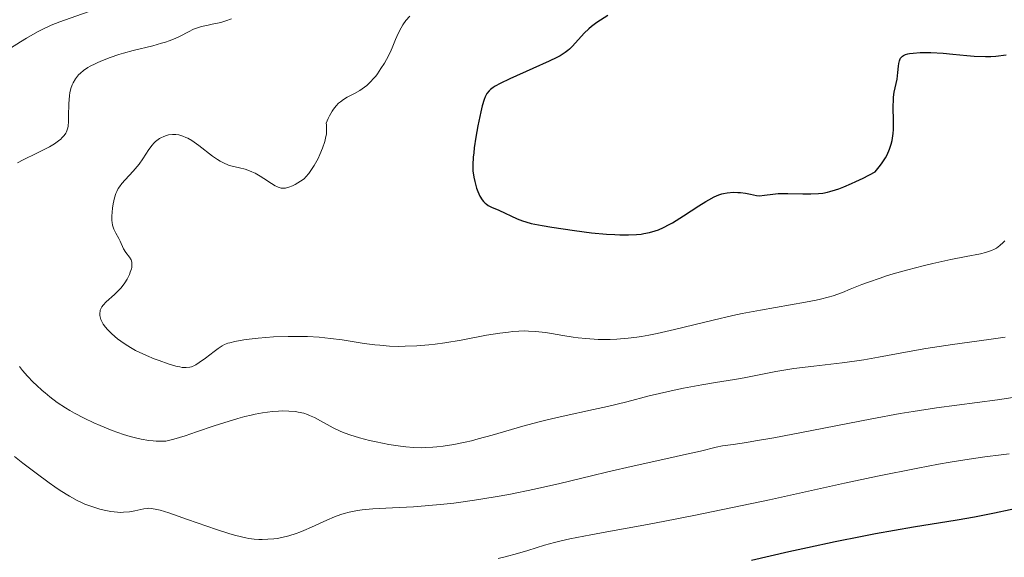
# Model space of a CAD drawing. Units: metres. Extents: x 681784 to 684215, y 4758603 to 4760120.
# Drawn here: x 682692 to 682813, y 4759598 to 4759664 of the extents above; entities that cross this region are included whole.
import ezdxf

# ---------------------------------------------------------------- set-up
doc = ezdxf.new("R2010")
doc.units = ezdxf.units.M
doc.header["$MEASUREMENT"] = 0
doc.layers.add('Curva de nivel directora', color=30, linetype='Continuous', lineweight=30)
doc.layers.add('Curva de nivel intermedia', color=30, linetype='Continuous', lineweight=0)

msp = doc.modelspace()

# ---------------------------------------------------------------- linework, layer by layer
at = {"layer": 'Curva de nivel directora', "color": 30, "linetype": 'Continuous', "lineweight": 30, "flags": 128}
for points, elevation in [([(682764.62, 4759664.71), (682763.24, 4759663.84), (682762.58, 4759663.35), (682762.28, 4759663.09), (682761.71, 4759662.54), (682760.28, 4759660.95), (682759.9, 4759660.57)], 1875), ([(682759.9, 4759660.57), (682759.7, 4759660.4), (682759.36, 4759660.15), (682758.74, 4759659.76), (682758.35, 4759659.55), (682757.38, 4759659.08), (682755.41, 4759658.21), (682752.55, 4759656.94), (682751.37, 4759656.36), (682750.77, 4759656.02), (682750.52, 4759655.87), (682750.21, 4759655.63), (682750.03, 4759655.47), (682749.75, 4759655.12), (682749.53, 4759654.71), (682749.41, 4759654.39), (682749.18, 4759653.62), (682749.01, 4759652.88), (682748.65, 4759651.15), (682748.4, 4759649.77), (682748.2, 4759648.44), (682748.13, 4759647.84), (682748.07, 4759647.3), (682748.02, 4759646.37), (682748.04, 4759645.6), (682748.09, 4759645.15), (682748.13, 4759644.86), (682748.25, 4759644.31), (682748.49, 4759643.49), (682748.63, 4759643.09), (682748.89, 4759642.53), (682749.19, 4759642.05), (682749.35, 4759641.84), (682749.52, 4759641.67), (682749.65, 4759641.56), (682749.9, 4759641.38), (682750.31, 4759641.17), (682751.21, 4759640.8), (682753.45, 4759639.74), (682754.13, 4759639.47), (682754.52, 4759639.34), (682755.19, 4759639.17), (682756.54, 4759638.89), (682757.73, 4759638.69), (682760.53, 4759638.28), (682762.62, 4759638.02), (682764.43, 4759637.85), (682765.45, 4759637.79), (682766.07, 4759637.76), (682767.14, 4759637.75), (682768.12, 4759637.79), (682768.69, 4759637.85), (682769.04, 4759637.91), (682769.73, 4759638.06), (682770.43, 4759638.25), (682770.81, 4759638.39), (682771.43, 4759638.65), (682772.14, 4759639.02), (682772.54, 4759639.24), (682773.88, 4759640.09), (682775.78, 4759641.33), (682776.63, 4759641.86), (682777, 4759642.08), (682777.67, 4759642.43), (682778.24, 4759642.68), (682778.59, 4759642.79), (682778.81, 4759642.85), (682779.26, 4759642.93), (682780.04, 4759642.99), (682780.56, 4759642.98), (682780.89, 4759642.96), (682781.52, 4759642.88), (682782.13, 4759642.75), (682782.87, 4759642.6), (682783.24, 4759642.57), (682783.85, 4759642.63), (682784.89, 4759642.77), (682785.54, 4759642.82), (682786.72, 4759642.84), (682788.57, 4759642.8), (682789.56, 4759642.8), (682790.49, 4759642.83), (682791, 4759642.89), (682791.57, 4759643), (682791.88, 4759643.07), (682792.58, 4759643.28), (682792.96, 4759643.41), (682793.59, 4759643.65), (682794.55, 4759644.06), (682795.08, 4759644.3), (682795.95, 4759644.73), (682797.44, 4759645.5), (682797.94, 4759646.11), (682798.23, 4759646.5), (682798.71, 4759647.24), (682798.9, 4759647.59), (682799.21, 4759648.27), (682799.42, 4759648.92), (682799.52, 4759649.35), (682799.57, 4759649.64), (682799.65, 4759650.21)], 1875), ([(682799.65, 4759650.21), (682799.68, 4759650.7), (682799.7, 4759651.69), (682799.66, 4759653.54), (682799.68, 4759654.34), (682799.7, 4759654.69), (682799.79, 4759655.3), (682800.04, 4759656.35), (682800.14, 4759656.87), (682800.23, 4759657.72), (682800.29, 4759658.48), (682800.35, 4759658.82), (682800.43, 4759659.13), (682800.48, 4759659.27), (682800.57, 4759659.45), (682800.65, 4759659.55), (682800.82, 4759659.72), (682800.93, 4759659.79), (682801.16, 4759659.91), (682801.44, 4759659.99), (682801.64, 4759660.04), (682802.11, 4759660.1), (682802.95, 4759660.17), (682803.44, 4759660.18), (682804.28, 4759660.18), (682805.79, 4759660.08), (682806.98, 4759659.97), (682808.72, 4759659.8), (682809.62, 4759659.73), (682810.98, 4759659.68), (682811.64, 4759659.69), (682812.28, 4759659.73), (682813.52, 4759659.87)], 1875), ([(682782.25, 4759597.78), (682786.83, 4759598.84), (682789.12, 4759599.35), (682792.52, 4759600.07), (682795.86, 4759600.74), (682797.49, 4759601.05), (682802.16, 4759601.88), (682807.52, 4759602.76), (682809.66, 4759603.13), (682812.11, 4759603.6), (682815.93, 4759604.44)], 1850)]:
    msp.add_lwpolyline(points, dxfattribs=dict(at, elevation=elevation))
at = {"layer": 'Curva de nivel intermedia', "color": 30, "linetype": 'Continuous', "lineweight": 0, "flags": 128}
for points, elevation in [([(682719.46, 4759673.07), (682719.01, 4759672.84), (682718.09, 4759672.42), (682717.03, 4759672.02), (682715.62, 4759671.51), (682714.94, 4759671.23), (682713.97, 4759670.75), (682712.59, 4759670), (682711.79, 4759669.59), (682710.37, 4759668.91), (682709.25, 4759668.42), (682706.59, 4759667.32), (682703.38, 4759666.08), (682701.71, 4759665.47), (682699.28, 4759664.61), (682697.28, 4759663.92), (682696.25, 4759663.51), (682695.14, 4759663), (682694.54, 4759662.69), (682693.2, 4759661.94), (682692.46, 4759661.48), (682691.24, 4759660.68)], 1860), ([(682718.4, 4759664.31), (682717.7, 4759664.04), (682717.07, 4759663.86), (682716.01, 4759663.64), (682715.52, 4759663.54), (682714.7, 4759663.35), (682714.07, 4759663.15), (682713.71, 4759663.01), (682713.08, 4759662.71), (682712.08, 4759662.18), (682711.46, 4759661.89), (682710.71, 4759661.59), (682710.27, 4759661.44), (682709.78, 4759661.29), (682708.7, 4759661), (682706.3, 4759660.39), (682705.11, 4759660.07), (682704.55, 4759659.9), (682703.49, 4759659.55), (682702.55, 4759659.19), (682701.98, 4759658.95), (682701.63, 4759658.79), (682701.02, 4759658.47), (682700.72, 4759658.3), (682700.22, 4759657.96), (682699.82, 4759657.62), (682699.59, 4759657.4), (682699.23, 4759656.94), (682698.93, 4759656.45), (682698.8, 4759656.18), (682698.64, 4759655.73), (682698.52, 4759655.19), (682698.48, 4759654.89), (682698.41, 4759653.85), (682698.38, 4759652.38), (682698.36, 4759651.73), (682698.3, 4759651.06), (682698.24, 4759650.78), (682698.12, 4759650.42), (682698.04, 4759650.26), (682697.82, 4759649.95), (682697.56, 4759649.67), (682697.4, 4759649.53), (682697.13, 4759649.3), (682696.64, 4759648.96)], 1865), ([(682740.28, 4759664.63), (682739.81, 4759664.08), (682739.43, 4759663.55), (682739.21, 4759663.19), (682738.86, 4759662.51), (682738.54, 4759661.77), (682738.13, 4759660.74), (682737.86, 4759660.16), (682737.42, 4759659.3), (682737.16, 4759658.86), (682736.74, 4759658.19), (682736.31, 4759657.56), (682736.09, 4759657.27), (682735.87, 4759657), (682735.43, 4759656.52), (682735, 4759656.12), (682734.71, 4759655.89), (682734.13, 4759655.49), (682733.48, 4759655.13), (682732.59, 4759654.66), (682732.15, 4759654.39), (682731.75, 4759654.1), (682731.54, 4759653.92), (682731.24, 4759653.6), (682730.92, 4759653.19), (682730.76, 4759652.95), (682730.43, 4759652.38), (682730.26, 4759652.04), (682730, 4759651.47), (682730.03, 4759651.27), (682730.06, 4759650.87), (682730.06, 4759650.46), (682730.03, 4759650.19), (682729.94, 4759649.63), (682729.84, 4759649.22), (682729.57, 4759648.4), (682729.25, 4759647.63), (682729.01, 4759647.14), (682728.55, 4759646.3), (682728.31, 4759645.91), (682727.88, 4759645.3), (682727.52, 4759644.88), (682727.29, 4759644.66), (682726.86, 4759644.34), (682726.21, 4759643.96), (682725.88, 4759643.8), (682725.41, 4759643.61), (682725, 4759643.51), (682724.8, 4759643.49), (682724.48, 4759643.51), (682724.13, 4759643.61), (682723.94, 4759643.69), (682723.73, 4759643.79), (682723.3, 4759644.05), (682722.37, 4759644.67), (682721.91, 4759644.97), (682721.27, 4759645.34), (682720.87, 4759645.52), (682720.59, 4759645.63), (682720.04, 4759645.81), (682719.37, 4759645.98), (682718.46, 4759646.2), (682718.02, 4759646.33), (682717.39, 4759646.6), (682716.97, 4759646.82), (682716.68, 4759647), (682716.06, 4759647.44), (682714.37, 4759648.73), (682713.5, 4759649.34), (682713.01, 4759649.62), (682712.77, 4759649.74), (682712.42, 4759649.89), (682711.9, 4759650.04)], 1870), ([(682711.9, 4759650.04), (682711.55, 4759650.09), (682711.38, 4759650.1), (682711.12, 4759650.09), (682710.65, 4759650.03), (682710.41, 4759649.97), (682710.06, 4759649.84), (682709.71, 4759649.68), (682709.54, 4759649.58), (682709.22, 4759649.35), (682709.06, 4759649.23), (682708.84, 4759649.02), (682708.63, 4759648.78), (682708.23, 4759648.26), (682707.47, 4759647.08), (682707.04, 4759646.46), (682706.81, 4759646.16), (682706.32, 4759645.58), (682705.34, 4759644.52), (682704.93, 4759644.06), (682704.61, 4759643.65), (682704.48, 4759643.46), (682704.28, 4759643.09), (682704.17, 4759642.84), (682704, 4759642.29), (682703.85, 4759641.56), (682703.78, 4759641.04), (682703.69, 4759640.06), (682703.69, 4759639.51), (682703.72, 4759639.27), (682703.78, 4759638.93), (682703.93, 4759638.45), (682704.17, 4759637.97), (682704.53, 4759637.32), (682704.7, 4759636.99), (682705.13, 4759636.05), (682705.4, 4759635.6), (682705.85, 4759635.01), (682706.04, 4759634.67), (682706.12, 4759634.4), (682706.14, 4759634.26), (682706.15, 4759634.02), (682706.12, 4759633.75), (682706.08, 4759633.57), (682705.95, 4759633.16), (682705.84, 4759632.88), (682705.55, 4759632.31), (682705.28, 4759631.88), (682704.81, 4759631.26), (682704.55, 4759630.97), (682704.01, 4759630.44), (682702.99, 4759629.52), (682702.6, 4759629.1), (682702.46, 4759628.9), (682702.38, 4759628.77), (682702.27, 4759628.51), (682702.23, 4759628.38), (682702.19, 4759628.12), (682702.2, 4759627.87), (682702.23, 4759627.7), (682702.33, 4759627.36), (682702.41, 4759627.18), (682702.63, 4759626.8), (682702.91, 4759626.41), (682703.13, 4759626.15), (682703.68, 4759625.6), (682704.37, 4759625), (682704.77, 4759624.7), (682705.44, 4759624.24), (682706.19, 4759623.78), (682706.6, 4759623.56), (682707.04, 4759623.34), (682707.96, 4759622.92), (682708.89, 4759622.54), (682709.49, 4759622.31), (682710.59, 4759621.93), (682711.55, 4759621.64), (682712.05, 4759621.53), (682712.33, 4759621.48), (682712.83, 4759621.45), (682713.27, 4759621.5), (682713.48, 4759621.55), (682713.83, 4759621.69), (682714.01, 4759621.79), (682714.43, 4759622.06), (682715.19, 4759622.6), (682716.25, 4759623.42), (682716.73, 4759623.78), (682717.25, 4759624.14), (682717.51, 4759624.27), (682717.93, 4759624.44), (682718.17, 4759624.51), (682718.78, 4759624.65), (682719.89, 4759624.84), (682720.55, 4759624.93), (682721.67, 4759625.07), (682723.55, 4759625.22), (682725.35, 4759625.29), (682726.28, 4759625.29), (682727.7, 4759625.26), (682729.13, 4759625.17)], 1870), ([(682696.64, 4759648.96), (682696.04, 4759648.59), (682695.69, 4759648.4), (682694.48, 4759647.79), (682692.8, 4759646.97), (682692.1, 4759646.6)], 1865), ([(682729.13, 4759625.17), (682729.85, 4759625.11), (682730.56, 4759625.03), (682731.97, 4759624.84), (682734.69, 4759624.42), (682735.98, 4759624.25), (682736.6, 4759624.19), (682737.8, 4759624.1), (682738.95, 4759624.06), (682739.7, 4759624.07), (682741.16, 4759624.12), (682742.63, 4759624.24), (682743.39, 4759624.32), (682744.58, 4759624.49), (682746.59, 4759624.82), (682749.72, 4759625.42), (682751.35, 4759625.69), (682752.42, 4759625.82), (682752.94, 4759625.88), (682753.69, 4759625.93), (682754.41, 4759625.95), (682754.86, 4759625.94), (682755.74, 4759625.9), (682756.94, 4759625.76), (682757.69, 4759625.64), (682759.07, 4759625.39), (682760.35, 4759625.18), (682760.97, 4759625.1), (682761.91, 4759625.01), (682763.4, 4759624.92), (682764.88, 4759624.9), (682765.71, 4759624.93), (682767.12, 4759625.05), (682768.17, 4759625.19), (682768.75, 4759625.28), (682769.66, 4759625.44), (682770.65, 4759625.64), (682772.8, 4759626.14), (682777.53, 4759627.29), (682779.94, 4759627.84), (682781.11, 4759628.09), (682783.37, 4759628.52), (682788.9, 4759629.48), (682790.18, 4759629.73), (682790.73, 4759629.85), (682791.69, 4759630.1), (682792.27, 4759630.28), (682793.42, 4759630.69), (682794.36, 4759631.07), (682795.81, 4759631.65), (682796.64, 4759631.96), (682798.05, 4759632.45), (682798.83, 4759632.71), (682799.67, 4759632.96), (682801.46, 4759633.46), (682803.32, 4759633.94), (682804.52, 4759634.23), (682806.72, 4759634.73), (682808.63, 4759635.11), (682810.37, 4759635.44), (682811, 4759635.58), (682811.26, 4759635.66), (682811.72, 4759635.82), (682812.11, 4759636), (682812.34, 4759636.14), (682812.76, 4759636.46), (682813.18, 4759636.83), (682813.38, 4759637.04)], 1870), ([(682742.2, 4759611.62), (682743.13, 4759611.67), (682743.62, 4759611.71), (682744.4, 4759611.8), (682745.67, 4759612), (682747.08, 4759612.29), (682747.85, 4759612.47), (682748.66, 4759612.68), (682750.39, 4759613.16), (682754.18, 4759614.24), (682756.16, 4759614.77), (682757.14, 4759615.02), (682759.1, 4759615.47), (682762.85, 4759616.28), (682764.58, 4759616.66), (682766.93, 4759617.24), (682769.69, 4759617.96), (682770.95, 4759618.28), (682772.75, 4759618.69), (682773.91, 4759618.93), (682776.16, 4759619.34), (682777.85, 4759619.6), (682780.16, 4759619.98), (682781.36, 4759620.19), (682785.25, 4759620.96), (682786.7, 4759621.2), (682787.46, 4759621.32), (682789.91, 4759621.62), (682793.4, 4759622.02), (682795.18, 4759622.27), (682796.07, 4759622.41), (682797.86, 4759622.72), (682801.61, 4759623.42), (682803.65, 4759623.78), (682806.96, 4759624.28), (682811.39, 4759624.89), (682813.4, 4759625.17)], 1865), ([(682692.33, 4759621.57), (682692.71, 4759621.11), (682693.34, 4759620.39), (682694.04, 4759619.65), (682694.41, 4759619.29), (682695.11, 4759618.65), (682695.48, 4759618.33), (682696.06, 4759617.86), (682696.98, 4759617.18), (682697.99, 4759616.51), (682698.53, 4759616.18), (682699.1, 4759615.86), (682700.27, 4759615.24), (682701.47, 4759614.67), (682702.25, 4759614.32), (682703.72, 4759613.72), (682705.12, 4759613.22), (682705.92, 4759612.98), (682706.41, 4759612.85), (682707.3, 4759612.66), (682708.21, 4759612.51), (682708.76, 4759612.44), (682709.11, 4759612.42), (682709.74, 4759612.4), (682710.32, 4759612.43), (682710.66, 4759612.49), (682711.29, 4759612.64), (682712.71, 4759613.08), (682714.07, 4759613.55), (682716.27, 4759614.3), (682717.43, 4759614.68), (682719.17, 4759615.2), (682720, 4759615.43), (682720.78, 4759615.62), (682721.27, 4759615.72), (682722.19, 4759615.89), (682723.43, 4759616.06), (682724.16, 4759616.11), (682724.61, 4759616.12), (682725.43, 4759616.11), (682726.23, 4759616.05), (682726.59, 4759615.99), (682727.27, 4759615.84), (682727.7, 4759615.7), (682727.98, 4759615.58), (682728.56, 4759615.31), (682730.87, 4759614.05), (682731.83, 4759613.6), (682732.35, 4759613.39), (682732.91, 4759613.19), (682734.09, 4759612.82), (682735.33, 4759612.5), (682736.15, 4759612.31), (682737.72, 4759612), (682739.13, 4759611.78), (682739.78, 4759611.71), (682740.74, 4759611.63), (682741.7, 4759611.61), (682742.2, 4759611.62)], 1865), ([(682703.57, 4759603.77), (682704.37, 4759603.68), (682704.75, 4759603.66), (682705.13, 4759603.67), (682705.84, 4759603.73), (682706.49, 4759603.84), (682707.6, 4759604.08), (682708.01, 4759604.14), (682708.22, 4759604.16), (682708.56, 4759604.14), (682709.21, 4759604.03), (682709.62, 4759603.93), (682710.7, 4759603.6), (682712.98, 4759602.8), (682716.55, 4759601.56), (682718.19, 4759601.03), (682718.91, 4759600.83), (682720.13, 4759600.54), (682720.49, 4759600.47), (682721.15, 4759600.38), (682721.75, 4759600.33), (682722.13, 4759600.32), (682722.86, 4759600.35), (682723.6, 4759600.42), (682723.98, 4759600.47), (682724.55, 4759600.58), (682725.42, 4759600.78), (682726.32, 4759601.06), (682726.78, 4759601.23), (682727.25, 4759601.42), (682728.19, 4759601.83), (682730.1, 4759602.71), (682731.02, 4759603.11), (682731.82, 4759603.4), (682732.22, 4759603.52), (682732.85, 4759603.69), (682733.87, 4759603.88), (682734.44, 4759603.96), (682735.74, 4759604.09), (682738.15, 4759604.22), (682740.73, 4759604.35), (682742.17, 4759604.45), (682744.47, 4759604.66), (682745.69, 4759604.8), (682748.21, 4759605.15), (682750.76, 4759605.57), (682752.43, 4759605.87), (682755.59, 4759606.51), (682758.72, 4759607.22), (682762.59, 4759608.17), (682764.61, 4759608.66), (682767.86, 4759609.39), (682772.1, 4759610.31), (682773.9, 4759610.71), (682775.97, 4759611.2), (682777.9, 4759611.67), (682778.7, 4759611.83), (682779.99, 4759612.02), (682781.63, 4759612.25), (682782.76, 4759612.44), (682785, 4759612.83), (682789.68, 4759613.74), (682797.03, 4759615.17), (682800.53, 4759615.8), (682802.11, 4759616.06), (682804.97, 4759616.49), (682809.99, 4759617.15), (682812.45, 4759617.48), (682815.94, 4759618.02)], 1860), ([(682762.5, 4759600.9), (682764.92, 4759601.34), (682769.02, 4759602.09), (682771.41, 4759602.54), (682775.39, 4759603.32), (682777.54, 4759603.76), (682784.46, 4759605.22), (682793.68, 4759607.23), (682797.74, 4759608.11), (682802.67, 4759609.11), (682805.23, 4759609.59), (682806.66, 4759609.84), (682808.97, 4759610.21), (682810.9, 4759610.47), (682812.92, 4759610.72), (682813.91, 4759610.87)], 1855), ([(682691.71, 4759610.51), (682692.76, 4759609.7), (682694.4, 4759608.46), (682695.98, 4759607.3), (682696.7, 4759606.8), (682697.35, 4759606.35), (682698.49, 4759605.64), (682699.44, 4759605.11), (682700.02, 4759604.84), (682700.38, 4759604.68), (682701.1, 4759604.41), (682702.19, 4759604.07), (682702.74, 4759603.93), (682703.57, 4759603.77)], 1860), ([(682751.13, 4759598.01), (682751.99, 4759598.21), (682753.5, 4759598.59), (682754.77, 4759598.97), (682756.82, 4759599.62), (682758.04, 4759599.97), (682758.71, 4759600.14), (682759.92, 4759600.41), (682762.5, 4759600.9)], 1855)]:
    msp.add_lwpolyline(points, dxfattribs=dict(at, elevation=elevation))

doc.saveas('drawing.dxf')
